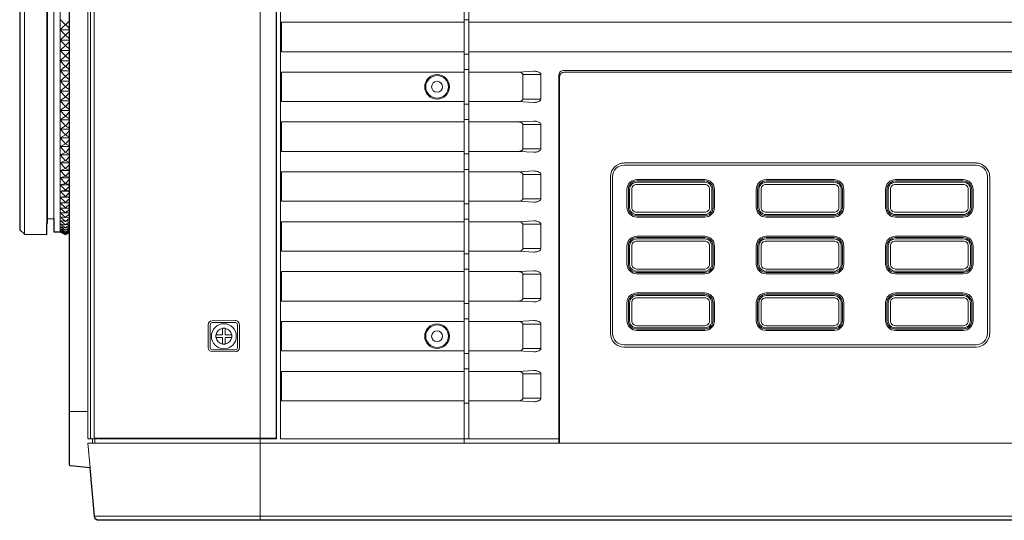
# Model space of a CAD drawing. Extents: x 1000 to 27384, y 2500 to 40000.
# Drawn here: x 21300 to 23470, y 31720 to 32824 of the extents above; entities that cross this region are included whole.
import ezdxf

# ---------------------------------------------------------------- set-up
doc = ezdxf.new("R2010")
doc.units = 0
doc.header["$LTSCALE"] = 400
doc.header["$MEASUREMENT"] = 0
doc.layers.get('0').update_dxf_attribs({"linetype": 'CONTINUOUS'})
doc.layers.add('SUGATA', color=7, linetype='CONTINUOUS')

# ---------------------------------------------------------------- blocks, each defined once
blk = doc.blocks.new('LP-WU6600J_304H_SET_SD-63')
at = {"layer": 'SUGATA', "color": 3, "lineweight": 9}
for p, q in [((6280, -7310), (6280, -5460)), ((6290, -5460), (6290, -7300)), ((5310.6, -6849), (5310.6, -5971)), ((5389, -6843.9), (5389, -5976.1)), ((5389, -5976.1), (5389, -6843.9)), ((5360, -5995), (5360, -6825)), ((5361, -6814.9), (5361, -6005.1)), ((5375, -6005.6), (5375, -6814.4)), ((6280, -6376), (6290, -6376)), ((5389, -6398.6), (5410, -6398.6)), ((5389, -6421.4), (5410, -6421.4)), ((5389, -6444.1), (5410, -6444.1)), ((5389, -6466.6), (5410, -6466.6)), ((6280, -6452), (6290, -6452)), ((6280, -6486), (6290, -6486)), ((5389, -6489.1), (5410, -6489.1)), ((6409, -6550.9), (6409, -6497.1)), ((5389, -6511.3), (5410, -6511.3)), ((5389, -6533.3), (5410, -6533.3)), ((5389, -6554.9), (5410, -6554.9)), ((6280, -6562), (6290, -6562)), ((5389, -6576.1), (5410, -6576.1)), ((5389, -6596.8), (5410, -6596.8)), ((6280, -6596), (6290, -6596)), ((5389, -6617.1), (5410, -6617.1)), ((6409, -6660.9), (6409, -6607.1)), ((5389, -6636.8), (5410, -6636.8)), ((5389, -6655.8), (5410, -6655.8)), ((5389, -6674.2), (5410, -6674.2)), ((6280, -6672), (6290, -6672)), ((5389, -6691.9), (5410, -6691.9)), ((6280, -6706), (6290, -6706)), ((5389, -6708.7), (5410, -6708.7)), ((5389, -6724.8), (5410, -6724.8)), ((6409, -6770.9), (6409, -6717.1)), ((5389, -6740), (5410, -6740)), ((5389, -6754.3), (5410, -6754.3)), ((5389, -6767.7), (5410, -6767.7)), ((5389, -6780), (5410, -6780)), ((5389, -6791.4), (5410, -6791.4)), ((6280, -6782), (6290, -6782)), ((6280, -6816), (6290, -6816)), ((6409, -6880.9), (6409, -6827.1)), ((6280, -6892), (6290, -6892)), ((6280, -6926), (6290, -6926)), ((6409, -6990.9), (6409, -6937.1)), ((6280, -7002), (6290, -7002)), ((6280, -7036), (6290, -7036)), ((6409, -7100.9), (6409, -7047.1)), ((6280, -7112), (6290, -7112)), ((6280, -7146), (6290, -7146)), ((6409, -7210.9), (6409, -7157.1)), ((6280, -7222), (6290, -7222)), ((5410, -7240), (5450, -7240)), ((5460.3, -7310), (5460.3, -7300)), ((5465.5, -7310), (5465.5, -7300)), ((5464.6, -7470.9), (10605.8, -7470.9))]:
    blk.add_line(p, q, dxfattribs=at)
at = {"layer": 'SUGATA', "color": 2}
for points in [[(10595.8, -7480), (5474.6, -7480, -0.388638), (5464.6, -7470.9), (5455.2, -7364), (5412.3, -7360.2, -0.388879), (5410, -7357.7), (5410, -5691.8, -0.388879), (5412.3, -5689.3), (5606.2, -5672.3), (5666.8, -5470.7, -0.331111), (5681.2, -5460), (5708.3, -5460), (5710, -5440), (5762.4, -5440)], [(5300, -5981.8), (5300, -6838.2, 0.196645), (5300.4, -6839.2), (5309.6, -6848.5, 0.194729), (5310.6, -6849), (5360, -6849.8), (5360, -6825), (5361, -6825), (5361, -6814.9), (5375, -6814.4), (5375, -6844), (5389, -6844), (5389, -6843.9), (5401, -6849.9), (5410, -6845.4)]]:
    blk.add_lwpolyline(points, format="xyb", dxfattribs=at)
at = {"layer": 'SUGATA', "color": 3, "lineweight": 9}
for points in [[(5465.5, -7300), (5452, -7300, -0.414214), (5450, -7298), (5450, -5868.6, -0.38531), (5459.3, -5858.7), (5552.8, -5850.3), (5606.2, -5672.3)], [(5458.1, -7300), (5458.1, -7300, -0.414214), (5456.1, -7298), (5456.1, -5868.6, -0.388292), (5465.2, -5858.7), (5473.9, -5857.4)], [(5465.5, -7300), (5471.9, -7300), (5471.9, -7299), (5474.2, -7299), (5474.2, -7300), (5866, -7300), (5866, -5866.4), (5865, -5866.4), (5865, -5856.4), (5499.7, -5856.4), (5473.4, -5858.7, 0.389203), (5464.2, -5868.7), (5464.2, -7297, 0.414214), (5466.2, -7299), (5471.9, -7299)], [(5471, -5858.7), (5503.5, -5856), (5830, -5856), (5830.2, -5856), (5875, -5856), (5875, -7300), (6488, -7300, 0.414214), (6490, -7298)], [(6290, -6381.5), (10595, -6381.5), (10618.2, -6379.6, 0.391021), (10620, -6377.7)], [(6290, -6446.5), (10595, -6446.5), (10618.2, -6448.4, -0.391021), (10620, -6450.3)], [(10131.8, -7300), (10131.8, -6499.7, 0.414214), (10119.8, -6487.7), (6500, -6487.7, 0.414214), (6488, -6499.7), (6488, -7310)], [(6490, -7310), (6490, -6501.9, -0.414214), (6500, -6491.9), (10117.4, -6491.9, -0.414214), (10127.4, -6501.9), (10127.4, -7310)], [(6828.4, -6750.1), (6828.4, -6789.9, -0.414214), (6809.9, -6808.4), (6660.1, -6808.4, -0.414214), (6641.6, -6789.9), (6641.6, -6750.1, -0.414214), (6660.1, -6731.6), (6809.9, -6731.6, -0.414214), (6828.4, -6750.1), (6828.4, -6750.1)], [(7113.4, -6750.1), (7113.4, -6789.9, -0.414214), (7094.9, -6808.4), (6945.1, -6808.4, -0.414214), (6926.6, -6789.9), (6926.6, -6750.1, -0.414214), (6945.1, -6731.6), (7094.9, -6731.6, -0.414214), (7113.4, -6750.1), (7113.4, -6750.1)], [(7398.4, -6750.1), (7398.4, -6789.9, -0.414214), (7379.9, -6808.4), (7230.1, -6808.4, -0.414214), (7211.6, -6789.9), (7211.6, -6750.1, -0.414214), (7230.1, -6731.6), (7379.9, -6731.6, -0.414214), (7398.4, -6750.1), (7398.4, -6750.1)], [(6828.4, -6875.1), (6828.4, -6914.9, -0.414214), (6809.9, -6933.4), (6660.1, -6933.4, -0.414214), (6641.6, -6914.9), (6641.6, -6875.1, -0.414214), (6660.1, -6856.6), (6809.9, -6856.6, -0.414214), (6828.4, -6875.1), (6828.4, -6875.1)], [(7113.4, -6875.1), (7113.4, -6914.9, -0.414214), (7094.9, -6933.4), (6945.1, -6933.4, -0.414214), (6926.6, -6914.9), (6926.6, -6875.1, -0.414214), (6945.1, -6856.6), (7094.9, -6856.6, -0.414214), (7113.4, -6875.1), (7113.4, -6875.1)], [(7398.4, -6875.1), (7398.4, -6914.9, -0.414214), (7379.9, -6933.4), (7230.1, -6933.4, -0.414214), (7211.6, -6914.9), (7211.6, -6875.1, -0.414214), (7230.1, -6856.6), (7379.9, -6856.6, -0.414214), (7398.4, -6875.1), (7398.4, -6875.1)], [(6828.4, -7000.1), (6828.4, -7039.9, -0.414214), (6809.9, -7058.4), (6660.1, -7058.4, -0.414214), (6641.6, -7039.9), (6641.6, -7000.1, -0.414214), (6660.1, -6981.6), (6809.9, -6981.6, -0.414214), (6828.4, -7000.1), (6828.4, -7000.1)], [(7113.4, -7000.1), (7113.4, -7039.9, -0.414214), (7094.9, -7058.4), (6945.1, -7058.4, -0.414214), (6926.6, -7039.9), (6926.6, -7000.1, -0.414214), (6945.1, -6981.6), (7094.9, -6981.6, -0.414214), (7113.4, -7000.1), (7113.4, -7000.1)], [(7398.4, -7000.1), (7398.4, -7039.9, -0.414214), (7379.9, -7058.4), (7230.1, -7058.4, -0.414214), (7211.6, -7039.9), (7211.6, -7000.1, -0.414214), (7230.1, -6981.6), (7379.9, -6981.6, -0.414214), (7398.4, -7000.1), (7398.4, -7000.1)]]:
    blk.add_lwpolyline(points, format="xyb", dxfattribs=at)
for points in [[(5830, -7480), (5830, -5868.7), (5830.1, -5858.7), (5830, -5856.4)], [(5474.2, -7299), (5865, -7299), (5865, -5866.4)], [(5389, -6375.9), (5401, -6387), (5410, -6378.8)], [(5410, -6395.6), (5401, -6386.9), (5389, -6398.6)], [(5410, -6401.6), (5401, -6410), (5389, -6398.6)], [(6280, -6446.5), (5876.8, -6446.5), (5876.8, -6381.5), (6280, -6381.5)], [(5410, -6418.4), (5401, -6410), (5389, -6421.4)], [(5410, -6424.4), (5401, -6433.1), (5389, -6421.4)], [(5389, -6444.1), (5401, -6433), (5410, -6441.2)], [(5389, -6444.1), (5401, -6456), (5410, -6447.1)], [(5410, -6463.9), (5401, -6455.9), (5389, -6466.6)], [(5410, -6469.8), (5401, -6478.9), (5389, -6466.6)], [(5410, -6486.4), (5401, -6478.8), (5389, -6489.1)], [(5389, -6489.1), (5401, -6501.5), (5410, -6492.3)], [(5410, -6508.8), (5401, -6501.4), (5389, -6511.3)], [(6280, -6556.5), (5876.8, -6556.5), (5876.8, -6491.5), (6280, -6491.5)], [(6290, -6491.5), (6399.1, -6491.5), (6433.1, -6489.6)], [(6409, -6550.9), (6448.7, -6550.9), (6448.7, -6497.1), (6409, -6497.1)], [(5410, -6514.6), (5401, -6523.9), (5389, -6511.3)], [(5410, -6530.8), (5401, -6523.8), (5389, -6533.3)], [(5389, -6533.3), (5401, -6546), (5410, -6536.5)], [(5410, -6552.6), (5401, -6545.9), (5389, -6554.9)], [(5389, -6554.9), (5401, -6567.7), (5410, -6558.2)], [(5410, -6573.9), (5401, -6567.6), (5389, -6576.1)], [(6290, -6556.5), (6399.1, -6556.5), (6433.1, -6558.4)], [(5389, -6576.1), (5401, -6589), (5410, -6579.4)], [(5410, -6594.8), (5401, -6588.9), (5389, -6596.8)], [(5389, -6596.8), (5401, -6609.8), (5410, -6600.2)], [(5410, -6615.2), (5401, -6609.7), (5389, -6617.1)], [(5389, -6617.1), (5401, -6630), (5410, -6620.4)], [(6280, -6666.5), (5876.8, -6666.5), (5876.8, -6601.5), (6280, -6601.5)], [(6290, -6601.5), (6399.1, -6601.5), (6433.1, -6599.6)], [(6409, -6660.9), (6448.7, -6660.9), (6448.7, -6607.1), (6409, -6607.1)], [(5410, -6635), (5401, -6629.9), (5389, -6636.8)], [(5410, -6640.1), (5401, -6649.6), (5389, -6636.8)], [(5389, -6655.8), (5401, -6649.6), (5410, -6654.2)], [(5389, -6655.8), (5401, -6668.6), (5410, -6659.1)], [(5410, -6672.7), (5401, -6668.6), (5389, -6674.2)], [(5389, -6674.2), (5401, -6686.9), (5410, -6677.5)], [(6290, -6666.5), (6399.1, -6666.5), (6433.1, -6668.4)], [(5410, -6690.6), (5401, -6686.8), (5389, -6691.9)], [(5389, -6691.9), (5401, -6704.4), (5410, -6695.1)], [(5410, -6707.6), (5401, -6704.3), (5389, -6708.7)], [(6632, -6692.2), (6632, -6692), (7408, -6692), (7408, -6692.2)], [(6632, -6696.8), (6632, -6697), (7408, -6697), (7408, -6696.8)], [(5389, -6708.7), (5401, -6721.1), (5410, -6711.9)], [(5410, -6723.8), (5401, -6721), (5389, -6724.8)], [(5389, -6724.8), (5401, -6737), (5410, -6727.9)], [(6280, -6776.5), (5876.8, -6776.5), (5876.8, -6711.5), (6280, -6711.5)], [(6290, -6711.5), (6399.1, -6711.5), (6433.1, -6709.6)], [(6409, -6770.9), (6448.7, -6770.9), (6448.7, -6717.1), (6409, -6717.1)], [(6602.2, -6722), (6602, -6722), (6602, -7068), (6602.2, -7068)], [(6606.8, -7068), (6607, -7068), (6607, -6722), (6606.8, -6722)], [(7433.2, -7068), (7433, -7068), (7433, -6722), (7433.2, -6722)], [(7437.8, -6722), (7438, -6722), (7438, -7068), (7437.8, -7068)], [(5409.9, -6739.2), (5401, -6736.9), (5389, -6740)], [(5389, -6740), (5401, -6751.9), (5410, -6743.1)], [(5410, -6753.7), (5401, -6751.9), (5389, -6754.3)], [(5410, -6757.3), (5401, -6765.9), (5389, -6754.3)], [(5410, -6767.2), (5401, -6765.9), (5389, -6767.7)], [(5410, -6770.6), (5401, -6779), (5389, -6767.7)], [(5410, -6779.8), (5401, -6778.9), (5389, -6780)], [(5410, -6782.9), (5401, -6791), (5389, -6780)], [(5410, -6791.3), (5401, -6791), (5389, -6791.4)], [(5410, -6794.1), (5401, -6802), (5389, -6791.4)], [(6290, -6776.5), (6399.1, -6776.5), (6433.1, -6778.4)], [(5410, -6801.8), (5401, -6802), (5389, -6801.7)], [(5410, -6804.3), (5401, -6811.9), (5389, -6801.7)], [(5389, -6811), (5401, -6811.9), (5410, -6811.2)], [(5410, -6813.5), (5401, -6820.7), (5389, -6811)], [(5410, -6819.5), (5401, -6820.7), (5389, -6819.1)], [(5389, -6819.1), (5401, -6828.4), (5410, -6821.5)], [(5410, -6826.7), (5401, -6828.4), (5389, -6826.1)], [(5389, -6826.1), (5401, -6834.9), (5410, -6828.4)], [(5389, -6832), (5401, -6834.9), (5409.9, -6832.8)], [(5389, -6832), (5401, -6840.3), (5410, -6834.2)], [(6280, -6886.5), (5876.8, -6886.5), (5876.8, -6821.5), (6280, -6821.5)], [(6290, -6821.5), (6399.1, -6821.5), (6433.1, -6819.6)], [(6409, -6880.9), (6448.7, -6880.9), (6448.7, -6827.1), (6409, -6827.1)], [(5410, -6837.7), (5401, -6840.3), (5389, -6836.7)], [(5389, -6836.7), (5401, -6844.5), (5410, -6838.7)], [(5410, -6841.4), (5401, -6844.5), (5389, -6840.3)], [(5389, -6840.3), (5401, -6847.5), (5410, -6842.2)], [(5410, -6843.9), (5401, -6847.5), (5389, -6842.7)], [(5389, -6843.9), (5401, -6849.3), (5410, -6845.3)], [(6290, -6886.5), (6399.1, -6886.5), (6433.1, -6888.4)], [(6280, -6996.5), (5876.8, -6996.5), (5876.8, -6931.5), (6280, -6931.5)], [(6290, -6931.5), (6399.1, -6931.5), (6433.1, -6929.6)], [(6409, -6990.9), (6448.7, -6990.9), (6448.7, -6937.1), (6409, -6937.1)], [(6290, -6996.5), (6399.1, -6996.5), (6433.1, -6998.4)], [(6280, -7106.5), (5876.8, -7106.5), (5876.8, -7041.5), (6280, -7041.5)], [(6290, -7041.5), (6399.1, -7041.5), (6433.1, -7039.6)], [(6409, -7100.9), (6448.7, -7100.9), (6448.7, -7047.1), (6409, -7047.1)], [(6632, -7093.2), (6632, -7093), (7408, -7093), (7408, -7093.2)], [(6290, -7106.5), (6399.1, -7106.5), (6433.1, -7108.4)], [(6632, -7097.8), (6632, -7098), (7408, -7098), (7408, -7097.8)], [(6280, -7216.5), (5876.8, -7216.5), (5876.8, -7151.5), (6280, -7151.5)], [(6290, -7151.5), (6399.1, -7151.5), (6433.1, -7149.6)], [(6409, -7210.9), (6448.7, -7210.9), (6448.7, -7157.1), (6409, -7157.1)], [(6290, -7216.5), (6399.1, -7216.5), (6433.1, -7218.4)], [(5455.2, -7364), (5450.4, -7310), (10610, -7310)]]:
    blk.add_lwpolyline(points, dxfattribs=at)
for points in [[(6831.4, -6750.1), (6831.4, -6789.9, -0.414214), (6809.9, -6811.4), (6660.1, -6811.4, -0.414214), (6638.6, -6789.9), (6638.6, -6750.1, -0.414214), (6660.1, -6728.6), (6809.9, -6728.6, -0.414214)], [(6825.6, -6750.1), (6825.6, -6789.9, -0.414214), (6809.9, -6805.6), (6660.1, -6805.6, -0.414214), (6644.4, -6789.9), (6644.4, -6750.1, -0.414214), (6660.1, -6734.4), (6809.9, -6734.4, -0.414214)], [(6820.8, -6750.1), (6820.8, -6789.9, -0.414214), (6809.9, -6800.8), (6660.1, -6800.8, -0.414214), (6649.2, -6789.9), (6649.2, -6750.1, -0.414214), (6660.1, -6739.2), (6809.9, -6739.2, -0.414214)], [(7116.4, -6750.1), (7116.4, -6789.9, -0.414214), (7094.9, -6811.4), (6945.1, -6811.4, -0.414214), (6923.6, -6789.9), (6923.6, -6750.1, -0.414214), (6945.1, -6728.6), (7094.9, -6728.6, -0.414214)], [(7110.6, -6750.1), (7110.6, -6789.9, -0.414214), (7094.9, -6805.6), (6945.1, -6805.6, -0.414214), (6929.4, -6789.9), (6929.4, -6750.1, -0.414214), (6945.1, -6734.4), (7094.9, -6734.4, -0.414214)], [(7105.8, -6750.1), (7105.8, -6789.9, -0.414214), (7094.9, -6800.8), (6945.1, -6800.8, -0.414214), (6934.2, -6789.9), (6934.2, -6750.1, -0.414214), (6945.1, -6739.2), (7094.9, -6739.2, -0.414214)], [(7401.4, -6750.1), (7401.4, -6789.9, -0.414214), (7379.9, -6811.4), (7230.1, -6811.4, -0.414214), (7208.6, -6789.9), (7208.6, -6750.1, -0.414214), (7230.1, -6728.6), (7379.9, -6728.6, -0.414214)], [(7395.6, -6750.1), (7395.6, -6789.9, -0.414214), (7379.9, -6805.6), (7230.1, -6805.6, -0.414214), (7214.4, -6789.9), (7214.4, -6750.1, -0.414214), (7230.1, -6734.4), (7379.9, -6734.4, -0.414214)], [(7390.8, -6750.1), (7390.8, -6789.9, -0.414214), (7379.9, -6800.8), (7230.1, -6800.8, -0.414214), (7219.2, -6789.9), (7219.2, -6750.1, -0.414214), (7230.1, -6739.2), (7379.9, -6739.2, -0.414214)], [(6831.4, -6875.1), (6831.4, -6914.9, -0.414214), (6809.9, -6936.4), (6660.1, -6936.4, -0.414214), (6638.6, -6914.9), (6638.6, -6875.1, -0.414214), (6660.1, -6853.6), (6809.9, -6853.6, -0.414214)], [(7116.4, -6875.1), (7116.4, -6914.9, -0.414214), (7094.9, -6936.4), (6945.1, -6936.4, -0.414214), (6923.6, -6914.9), (6923.6, -6875.1, -0.414214), (6945.1, -6853.6), (7094.9, -6853.6, -0.414214)], [(7401.4, -6875.1), (7401.4, -6914.9, -0.414214), (7379.9, -6936.4), (7230.1, -6936.4, -0.414214), (7208.6, -6914.9), (7208.6, -6875.1, -0.414214), (7230.1, -6853.6), (7379.9, -6853.6, -0.414214)], [(6825.6, -6875.1), (6825.6, -6914.9, -0.414214), (6809.9, -6930.6), (6660.1, -6930.6, -0.414214), (6644.4, -6914.9), (6644.4, -6875.1, -0.414214), (6660.1, -6859.4), (6809.9, -6859.4, -0.414214)], [(6820.8, -6875.1), (6820.8, -6914.9, -0.414214), (6809.9, -6925.8), (6660.1, -6925.8, -0.414214), (6649.2, -6914.9), (6649.2, -6875.1, -0.414214), (6660.1, -6864.2), (6809.9, -6864.2, -0.414214)], [(7110.6, -6875.1), (7110.6, -6914.9, -0.414214), (7094.9, -6930.6), (6945.1, -6930.6, -0.414214), (6929.4, -6914.9), (6929.4, -6875.1, -0.414214), (6945.1, -6859.4), (7094.9, -6859.4, -0.414214)], [(7105.8, -6875.1), (7105.8, -6914.9, -0.414214), (7094.9, -6925.8), (6945.1, -6925.8, -0.414214), (6934.2, -6914.9), (6934.2, -6875.1, -0.414214), (6945.1, -6864.2), (7094.9, -6864.2, -0.414214)], [(7395.6, -6875.1), (7395.6, -6914.9, -0.414214), (7379.9, -6930.6), (7230.1, -6930.6, -0.414214), (7214.4, -6914.9), (7214.4, -6875.1, -0.414214), (7230.1, -6859.4), (7379.9, -6859.4, -0.414214)], [(7390.8, -6875.1), (7390.8, -6914.9, -0.414214), (7379.9, -6925.8), (7230.1, -6925.8, -0.414214), (7219.2, -6914.9), (7219.2, -6875.1, -0.414214), (7230.1, -6864.2), (7379.9, -6864.2, -0.414214)], [(6831.4, -7000.1), (6831.4, -7039.9, -0.414214), (6809.9, -7061.4), (6660.1, -7061.4, -0.414214), (6638.6, -7039.9), (6638.6, -7000.1, -0.414214), (6660.1, -6978.6), (6809.9, -6978.6, -0.414214)], [(6825.6, -7000.1), (6825.6, -7039.9, -0.414214), (6809.9, -7055.6), (6660.1, -7055.6, -0.414214), (6644.4, -7039.9), (6644.4, -7000.1, -0.414214), (6660.1, -6984.4), (6809.9, -6984.4, -0.414214)], [(7116.4, -7000.1), (7116.4, -7039.9, -0.414214), (7094.9, -7061.4), (6945.1, -7061.4, -0.414214), (6923.6, -7039.9), (6923.6, -7000.1, -0.414214), (6945.1, -6978.6), (7094.9, -6978.6, -0.414214)], [(7110.6, -7000.1), (7110.6, -7039.9, -0.414214), (7094.9, -7055.6), (6945.1, -7055.6, -0.414214), (6929.4, -7039.9), (6929.4, -7000.1, -0.414214), (6945.1, -6984.4), (7094.9, -6984.4, -0.414214)], [(7401.4, -7000.1), (7401.4, -7039.9, -0.414214), (7379.9, -7061.4), (7230.1, -7061.4, -0.414214), (7208.6, -7039.9), (7208.6, -7000.1, -0.414214), (7230.1, -6978.6), (7379.9, -6978.6, -0.414214)], [(7395.6, -7000.1), (7395.6, -7039.9, -0.414214), (7379.9, -7055.6), (7230.1, -7055.6, -0.414214), (7214.4, -7039.9), (7214.4, -7000.1, -0.414214), (7230.1, -6984.4), (7379.9, -6984.4, -0.414214)], [(6820.8, -7000.1), (6820.8, -7039.9, -0.414214), (6809.9, -7050.8), (6660.1, -7050.8, -0.414214), (6649.2, -7039.9), (6649.2, -7000.1, -0.414214), (6660.1, -6989.2), (6809.9, -6989.2, -0.414214)], [(7105.8, -7000.1), (7105.8, -7039.9, -0.414214), (7094.9, -7050.8), (6945.1, -7050.8, -0.414214), (6934.2, -7039.9), (6934.2, -7000.1, -0.414214), (6945.1, -6989.2), (7094.9, -6989.2, -0.414214)], [(7390.8, -7000.1), (7390.8, -7039.9, -0.414214), (7379.9, -7050.8), (7230.1, -7050.8, -0.414214), (7219.2, -7039.9), (7219.2, -7000.1, -0.414214), (7230.1, -6989.2), (7379.9, -6989.2, -0.414214)]]:
    blk.add_lwpolyline(points, format="xyb", close=True, dxfattribs=at)
at = {"layer": 'SUGATA', "color": 1, "lineweight": 9}
for points in [[(5784.3, -7099), (5784.3, -7099, -0.392319), (5774.6, -7108.6), (5724.2, -7108, -0.409614), (5715.2, -7099), (5715.2, -7049, -0.409495), (5724.2, -7040), (5774.6, -7039.4, -0.416073), (5784.3, -7049), (5784.3, -7099)], [(5725, -7044), (5725, -7044, 0.414214), (5720, -7049), (5720, -7099, 0.414214), (5725, -7104), (5775, -7104, 0.414214), (5780, -7099), (5780, -7049, 0.414214), (5775, -7044), (5725, -7044)], [(5767.5, -7077), (5767.5, -7071), (5754, -7071, -0.414214), (5753, -7070), (5753, -7056.5), (5747, -7056.5), (5747, -7070, -0.414214), (5746, -7071), (5732.5, -7071), (5732.5, -7077), (5746, -7077, -0.414214), (5747, -7078), (5747, -7091.5), (5753, -7091.5), (5753, -7078, -0.414214), (5754, -7077), (5767.5, -7077)]]:
    blk.add_lwpolyline(points, format="xyb", dxfattribs=at)
blk.add_lwpolyline([(5767.5, -7077), (5767.5, -7074.7)], dxfattribs=at)
at = {"layer": 'SUGATA', "color": 3, "lineweight": 9}
for centre, radius in [((6220, -6524), 27.2), ((6220, -6524), 25), ((6220, -6524), 12.1), ((6220, -7074), 27.2), ((6220, -7074), 25), ((6220, -7074), 12.1)]:
    blk.add_circle(centre, radius, dxfattribs=at)
at = {"layer": 'SUGATA', "color": 1, "lineweight": 9}
blk.add_circle((5750, -7074), 27.5, dxfattribs=at)
at = {"layer": 'SUGATA', "color": 3, "lineweight": 9}
for centre, radius, start, end in [((6632, -6722), 29.9, 90, 180), ((6632, -6722), 25.1, 90, 180), ((7408, -6722), 29.9, 0, 90), ((7408, -6722), 25.1, 0, 90), ((6632, -7068), 29.9, 180, 270), ((6632, -7068), 25.1, 180, 270), ((7408, -7068), 25.1, 270, 0), ((7408, -7068), 29.9, 270, 0)]:
    blk.add_arc(centre, radius, start, end, dxfattribs=at)
at = {"layer": 'SUGATA', "color": 1, "lineweight": 9}
for start, end in [(99.8709, 170.1291), (9.8709, 80.1291), (189.8709, 260.1291), (279.8709, 350.1291)]:
    blk.add_arc((5750, -7074), 17.5, start, end, dxfattribs=at)
at = {"layer": 'SUGATA', "color": 3, "lineweight": 9}
for points, knots in [([(6399.1, -6491.5), (6400.9, -6491.6), (6403.2, -6491.8), (6406.1, -6493.1), (6407.7, -6494.2), (6408.8, -6495.7), (6409, -6496.7), (6409, -6497.1)], [0, 0, 0, 0, 5.465108, 6.871938, 9.402908, 11.163367, 12.379635, 12.379635, 12.379635, 12.379635]), ([(6433.1, -6489.6), (6433.8, -6489.6), (6435.5, -6489.6), (6438.6, -6490.1), (6442.5, -6490.8), (6446.2, -6492.7), (6448.4, -6495.1), (6448.7, -6496.6), (6448.7, -6497.1)], [0, 0, 0, 0, 2.257053, 4.982233, 9.401994, 14.124263, 17.301377, 18.673587, 18.673587, 18.673587, 18.673587]), ([(6399.1, -6556.5), (6400.9, -6556.4), (6403.2, -6556.2), (6406.1, -6554.9), (6407.7, -6553.8), (6408.8, -6552.3), (6409, -6551.3), (6409, -6550.9)], [0, 0, 0, 0, 5.465108, 6.871938, 9.402908, 11.163367, 12.379635, 12.379635, 12.379635, 12.379635]), ([(6433.1, -6558.4), (6433.8, -6558.4), (6435.5, -6558.4), (6438.6, -6557.9), (6442.5, -6557.2), (6446.2, -6555.3), (6448.4, -6552.9), (6448.7, -6551.4), (6448.7, -6550.9)], [0, 0, 0, 0, 2.257053, 4.982233, 9.401994, 14.124263, 17.301377, 18.673587, 18.673587, 18.673587, 18.673587]), ([(6399.1, -6601.5), (6400.9, -6601.6), (6403.2, -6601.8), (6406.1, -6603.1), (6407.7, -6604.2), (6408.8, -6605.7), (6409, -6606.7), (6409, -6607.1)], [0, 0, 0, 0, 5.465108, 6.871938, 9.402908, 11.163367, 12.379635, 12.379635, 12.379635, 12.379635]), ([(6433.1, -6599.6), (6433.8, -6599.6), (6435.5, -6599.6), (6438.6, -6600.1), (6442.5, -6600.8), (6446.2, -6602.7), (6448.4, -6605.1), (6448.7, -6606.6), (6448.7, -6607.1)], [0, 0, 0, 0, 2.257053, 4.982233, 9.401994, 14.124263, 17.301377, 18.673587, 18.673587, 18.673587, 18.673587]), ([(6399.1, -6666.5), (6400.9, -6666.4), (6403.2, -6666.2), (6406.1, -6664.9), (6407.7, -6663.8), (6408.8, -6662.3), (6409, -6661.3), (6409, -6660.9)], [0, 0, 0, 0, 5.465108, 6.871938, 9.402908, 11.163367, 12.379635, 12.379635, 12.379635, 12.379635]), ([(6433.1, -6668.4), (6433.8, -6668.4), (6435.5, -6668.4), (6438.6, -6667.9), (6442.5, -6667.2), (6446.2, -6665.3), (6448.4, -6662.9), (6448.7, -6661.4), (6448.7, -6660.9)], [0, 0, 0, 0, 2.257053, 4.982233, 9.401994, 14.124263, 17.301377, 18.673587, 18.673587, 18.673587, 18.673587]), ([(6399.1, -6711.5), (6400.9, -6711.6), (6403.2, -6711.8), (6406.1, -6713.1), (6407.7, -6714.2), (6408.8, -6715.7), (6409, -6716.7), (6409, -6717.1)], [0, 0, 0, 0, 5.465108, 6.871938, 9.402908, 11.163367, 12.379635, 12.379635, 12.379635, 12.379635]), ([(6433.1, -6709.6), (6433.8, -6709.6), (6435.5, -6709.6), (6438.6, -6710.1), (6442.5, -6710.8), (6446.2, -6712.7), (6448.4, -6715.1), (6448.7, -6716.6), (6448.7, -6717.1)], [0, 0, 0, 0, 2.257053, 4.982233, 9.401994, 14.124263, 17.301377, 18.673587, 18.673587, 18.673587, 18.673587]), ([(6399.1, -6776.5), (6400.9, -6776.4), (6403.2, -6776.2), (6406.1, -6774.9), (6407.7, -6773.8), (6408.8, -6772.3), (6409, -6771.3), (6409, -6770.9)], [0, 0, 0, 0, 5.465108, 6.871938, 9.402908, 11.163367, 12.379635, 12.379635, 12.379635, 12.379635]), ([(6433.1, -6778.4), (6433.8, -6778.4), (6435.5, -6778.4), (6438.6, -6777.9), (6442.5, -6777.2), (6446.2, -6775.3), (6448.4, -6772.9), (6448.7, -6771.4), (6448.7, -6770.9)], [0, 0, 0, 0, 2.257053, 4.982233, 9.401994, 14.124263, 17.301377, 18.673587, 18.673587, 18.673587, 18.673587]), ([(6399.1, -6821.5), (6400.9, -6821.6), (6403.2, -6821.8), (6406.1, -6823.1), (6407.7, -6824.2), (6408.8, -6825.7), (6409, -6826.7), (6409, -6827.1)], [0, 0, 0, 0, 5.465108, 6.871938, 9.402908, 11.163367, 12.379635, 12.379635, 12.379635, 12.379635]), ([(6433.1, -6819.6), (6433.8, -6819.6), (6435.5, -6819.6), (6438.6, -6820.1), (6442.5, -6820.8), (6446.2, -6822.7), (6448.4, -6825.1), (6448.7, -6826.6), (6448.7, -6827.1)], [0, 0, 0, 0, 2.257053, 4.982233, 9.401994, 14.124263, 17.301377, 18.673587, 18.673587, 18.673587, 18.673587]), ([(6399.1, -6886.5), (6400.9, -6886.4), (6403.2, -6886.2), (6406.1, -6884.9), (6407.7, -6883.8), (6408.8, -6882.3), (6409, -6881.3), (6409, -6880.9)], [0, 0, 0, 0, 5.465108, 6.871938, 9.402908, 11.163367, 12.379635, 12.379635, 12.379635, 12.379635]), ([(6433.1, -6888.4), (6433.8, -6888.4), (6435.5, -6888.4), (6438.6, -6887.9), (6442.5, -6887.2), (6446.2, -6885.3), (6448.4, -6882.9), (6448.7, -6881.4), (6448.7, -6880.9)], [0, 0, 0, 0, 2.257053, 4.982233, 9.401994, 14.124263, 17.301377, 18.673587, 18.673587, 18.673587, 18.673587]), ([(6399.1, -6931.5), (6400.9, -6931.6), (6403.2, -6931.8), (6406.1, -6933.1), (6407.7, -6934.2), (6408.8, -6935.7), (6409, -6936.7), (6409, -6937.1)], [0, 0, 0, 0, 5.465108, 6.871938, 9.402908, 11.163367, 12.379635, 12.379635, 12.379635, 12.379635]), ([(6433.1, -6929.6), (6433.8, -6929.6), (6435.5, -6929.6), (6438.6, -6930.1), (6442.5, -6930.8), (6446.2, -6932.7), (6448.4, -6935.1), (6448.7, -6936.6), (6448.7, -6937.1)], [0, 0, 0, 0, 2.257053, 4.982233, 9.401994, 14.124263, 17.301377, 18.673587, 18.673587, 18.673587, 18.673587]), ([(6399.1, -6996.5), (6400.9, -6996.4), (6403.2, -6996.2), (6406.1, -6994.9), (6407.7, -6993.8), (6408.8, -6992.3), (6409, -6991.3), (6409, -6990.9)], [0, 0, 0, 0, 5.465108, 6.871938, 9.402908, 11.163367, 12.379635, 12.379635, 12.379635, 12.379635]), ([(6433.1, -6998.4), (6433.8, -6998.4), (6435.5, -6998.4), (6438.6, -6997.9), (6442.5, -6997.2), (6446.2, -6995.3), (6448.4, -6992.9), (6448.7, -6991.4), (6448.7, -6990.9)], [0, 0, 0, 0, 2.257053, 4.982233, 9.401994, 14.124263, 17.301377, 18.673587, 18.673587, 18.673587, 18.673587]), ([(6399.1, -7041.5), (6400.9, -7041.6), (6403.2, -7041.8), (6406.1, -7043.1), (6407.7, -7044.2), (6408.8, -7045.7), (6409, -7046.7), (6409, -7047.1)], [0, 0, 0, 0, 5.465108, 6.871938, 9.402908, 11.163367, 12.379635, 12.379635, 12.379635, 12.379635]), ([(6433.1, -7039.6), (6433.8, -7039.6), (6435.5, -7039.6), (6438.6, -7040.1), (6442.5, -7040.8), (6446.2, -7042.7), (6448.4, -7045.1), (6448.7, -7046.6), (6448.7, -7047.1)], [0, 0, 0, 0, 2.257053, 4.982233, 9.401994, 14.124263, 17.301377, 18.673587, 18.673587, 18.673587, 18.673587]), ([(6399.1, -7106.5), (6400.9, -7106.4), (6403.2, -7106.2), (6406.1, -7104.9), (6407.7, -7103.8), (6408.8, -7102.3), (6409, -7101.3), (6409, -7100.9)], [0, 0, 0, 0, 5.465108, 6.871938, 9.402908, 11.163367, 12.379635, 12.379635, 12.379635, 12.379635]), ([(6433.1, -7108.4), (6433.8, -7108.4), (6435.5, -7108.4), (6438.6, -7107.9), (6442.5, -7107.2), (6446.2, -7105.3), (6448.4, -7102.9), (6448.7, -7101.4), (6448.7, -7100.9)], [0, 0, 0, 0, 2.257053, 4.982233, 9.401994, 14.124263, 17.301377, 18.673587, 18.673587, 18.673587, 18.673587]), ([(6399.1, -7151.5), (6400.9, -7151.6), (6403.2, -7151.8), (6406.1, -7153.1), (6407.7, -7154.2), (6408.8, -7155.7), (6409, -7156.7), (6409, -7157.1)], [0, 0, 0, 0, 5.465108, 6.871938, 9.402908, 11.163367, 12.379635, 12.379635, 12.379635, 12.379635]), ([(6433.1, -7149.6), (6433.8, -7149.6), (6435.5, -7149.6), (6438.6, -7150.1), (6442.5, -7150.8), (6446.2, -7152.7), (6448.4, -7155.1), (6448.7, -7156.6), (6448.7, -7157.1)], [0, 0, 0, 0, 2.257053, 4.982233, 9.401994, 14.124263, 17.301377, 18.673587, 18.673587, 18.673587, 18.673587]), ([(6399.1, -7216.5), (6400.9, -7216.4), (6403.2, -7216.2), (6406.1, -7214.9), (6407.7, -7213.8), (6408.8, -7212.3), (6409, -7211.3), (6409, -7210.9)], [0, 0, 0, 0, 5.465108, 6.871938, 9.402908, 11.163367, 12.379635, 12.379635, 12.379635, 12.379635]), ([(6433.1, -7218.4), (6433.8, -7218.4), (6435.5, -7218.4), (6438.6, -7217.9), (6442.5, -7217.2), (6446.2, -7215.3), (6448.4, -7212.9), (6448.7, -7211.4), (6448.7, -7210.9)], [0, 0, 0, 0, 2.257053, 4.982233, 9.401994, 14.124263, 17.301377, 18.673587, 18.673587, 18.673587, 18.673587])]:
    blk.add_open_spline(points, degree=3, knots=knots, dxfattribs=at)

msp = doc.modelspace()

# ---------------------------------------------------------------- block references
msp.add_blockref('LP-WU6600J_304H_SET_SD-63', (16000, 39200))

doc.saveas('drawing.dxf')
